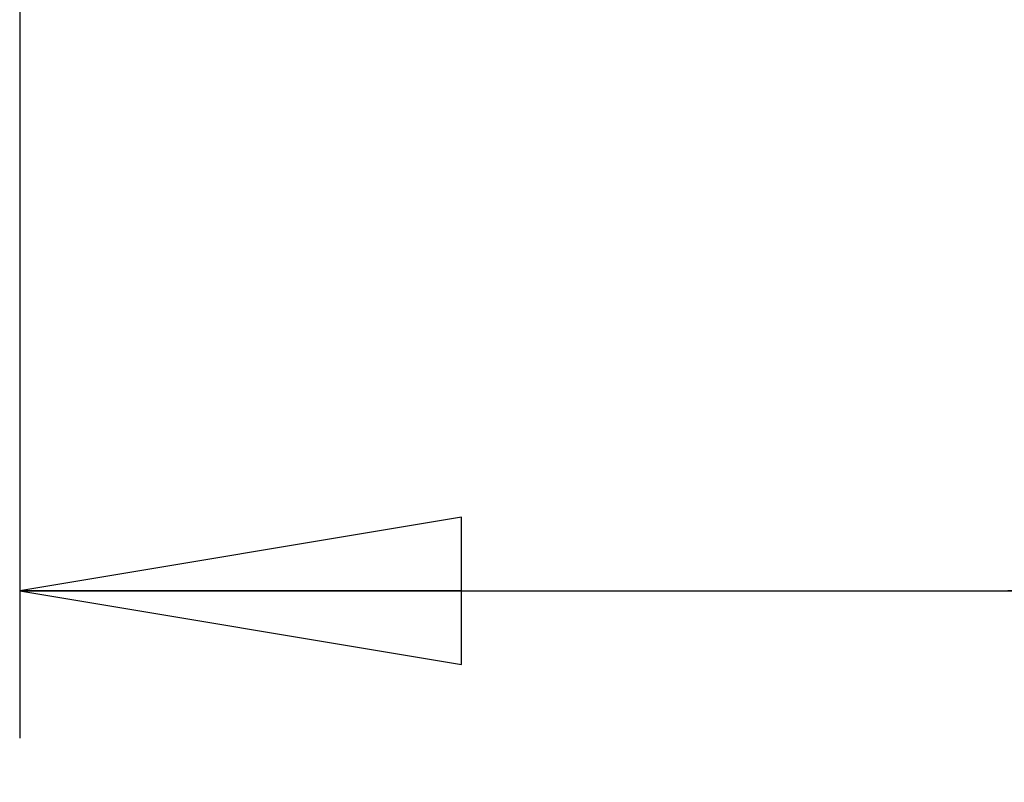
# Model space of a CAD drawing. Units: inches. Extents: x 1.2 to 15.8, y 0.3 to 10.5.
# Drawn here: x 2.5 to 2.9, y 6.6 to 6.9 of the extents above; entities that cross this region are included whole.
import ezdxf

# ---------------------------------------------------------------- set-up
doc = ezdxf.new("R2010")
doc.units = ezdxf.units.IN
doc.header["$LTSCALE"] = 0.935
doc.header["$MEASUREMENT"] = 0
doc.layers.get('0').update_dxf_attribs({"linetype": 'CONTINUOUS'})
doc.styles.get("Standard").update_dxf_attribs({"font": 'txt', "width": 0.8})
doc.dimstyles.new('DIMSTYLE_2', dxfattribs={"dimtxt": 0.1, "dimasz": 0.1875, "dimexe": 0.18, "dimexo": 0.0625, "dimgap": 0.09, "dimtad": 0, "dimtih": 1, "dimtoh": 1, "dimdec": 3, "dimlfac": 3.2, "dimzin": 4, "dimdsep": 46, "dimtxsty": 'STANDARD', "dimblk": 'CLOSED', "dimblk1": 'CLOSED', "dimblk2": 'CLOSED', "dimcen": 0.09, "dimadec": 0, "dimazin": 0, "dimtp": 0.005, "dimtm": 0.005, "dimtfac": 1, "dimtdec": 3, "dimtofl": 0, "dimtmove": 0, "dimatfit": 3, "dimldrblk": 'CLOSED', "dimfxl": 1, "dimtolj": 1, "dimtzin": 4, "dimarcsym": 0})

# ---------------------------------------------------------------- blocks, each defined once
blk = doc.blocks.new('_CLOSED')
at = {"color": 0, "linetype": 'BYBLOCK'}
for p, q in [((0, 0), (-1, 0.1667)), ((-1, 0.1667), (-1, -0.1667)), ((-1, -0.1667), (0, 0)), ((-1, 0), (0, 0))]:
    blk.add_line(p, q, dxfattribs=at)
blk = doc.blocks.new('*D16')
at = {"color": 2, "linetype": 'CONTINUOUS'}
for p, q in [((2.49977, 7.02468), (2.49977, 6.58881)), ((3.3385, 7.02216), (3.3385, 6.58881)), ((2.49977, 6.65131), (2.91913, 6.65131)), ((3.3385, 6.65131), (2.91913, 6.65131)), ((2.91913, 6.65131), (3.47703, 6.65131))]:
    blk.add_line(p, q, dxfattribs=at)
at = {"color": 2, "linetype": 'CONTINUOUS', "xscale": 0.1875, "yscale": 0.1875, "zscale": 0.1875, "rotation": 180}
blk.add_blockref('_CLOSED', (2.49977, 6.65131), dxfattribs=at)
at = {"color": 2, "linetype": 'CONTINUOUS', "xscale": 0.1875, "yscale": 0.1875, "zscale": 0.1875}
blk.add_blockref('_CLOSED', (3.3385, 6.65131), dxfattribs=at)
at = {"color": 2, "linetype": 'CONTINUOUS', "width": 0.8}
for s, p in [('[', (4.02703, 6.60131)), (']', (4.50703, 6.60131)), ('68,17', (3.52703, 6.60131)), ('2.684', (4.10703, 6.60131))]:
    blk.add_text(s, height=0.1, dxfattribs=at).set_placement(p)

msp = doc.modelspace()

# ---------------------------------------------------------------- dimensions: what is measured, and where the dimension line sits
at = {"color": 2, "linetype": 'CONTINUOUS'}
dim = msp.add_linear_dim(base=(2.49977, 6.65131), p1=(3.3385, 7.02216), p2=(2.49977, 7.02468), angle=180, dimstyle='DIMSTYLE_2', dxfattribs=at)
dim.commit()
dim.dimension.update_dxf_attribs({"geometry": '*D16', "text_midpoint": (4.05703, 6.65131), "dimtype": 160})

doc.saveas('drawing.dxf')
